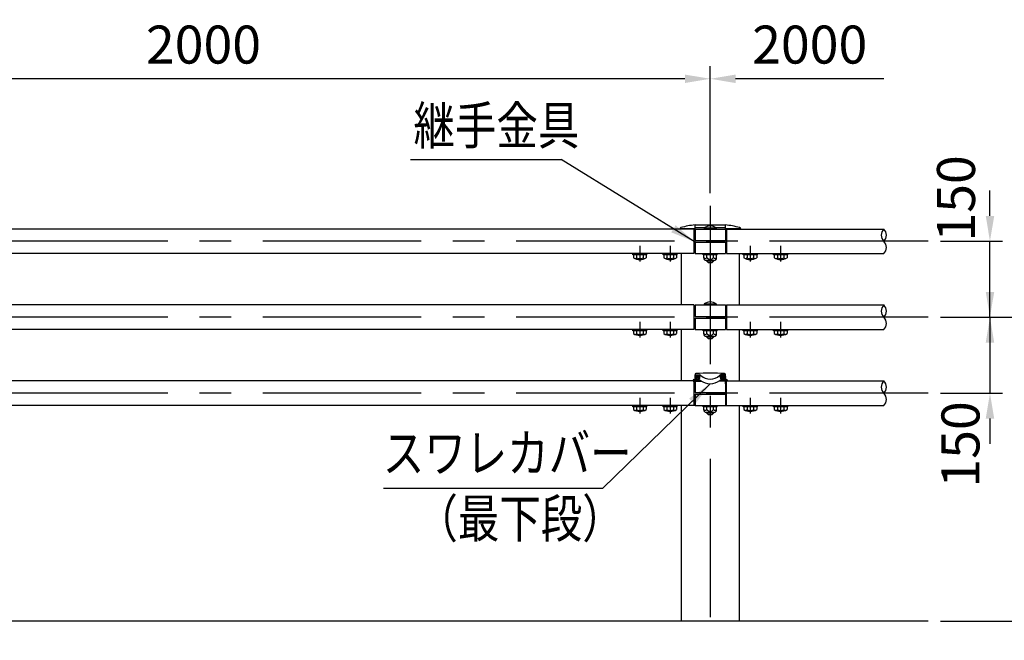
# Model space of a CAD drawing. Units: millimetres. Extents: x 580 to 9225, y 163 to 6650.
# Drawn here: x 3494 to 5437, y 4729 to 5955 of the extents above; entities that cross this region are included whole.
import ezdxf

# ---------------------------------------------------------------- set-up
doc = ezdxf.new("R2010")
doc.units = ezdxf.units.MM
doc.header["$LTSCALE"] = 250
doc.header["$PDMODE"] = 33
doc.header["$PDSIZE"] = 5
doc.linetypes.add('CENTER', pattern=[2, 1.25, -0.25, 0.25, -0.25])
for name, color, linetype in [('CENTER', 3, 'CENTER'), ('MOJI', 6, 'Continuous'), ('SJC', 1, 'Continuous'), ('SJC2', 7, 'Continuous'), ('SUNPOU', 4, 'Continuous')]:
    doc.layers.add(name, color=color, linetype=linetype)
doc.styles.add('EXT08', font='ROMANS', dxfattribs={"width": 0.8, "bigfont": 'EXTFONT'})
doc.styles.get("Standard").update_dxf_attribs({"font": 'arial.ttf'})
doc.dimstyles.new('SJC', dxfattribs={"dimtxt": 0.18, "dimasz": 0.18, "dimexe": 0.18, "dimexo": 0.0625, "dimgap": 0.09, "dimtad": 0, "dimtih": 1, "dimtoh": 1, "dimdec": 4, "dimzin": 0, "dimdsep": 46, "dimtxsty": 'Standard', "dimcen": 0.09, "dimadec": 0, "dimazin": 0, "dimtfac": 1, "dimtdec": 4, "dimtofl": 0, "dimtmove": 0, "dimatfit": 3, "dimfxl": 1, "dimtolj": 1, "dimtzin": 0, "dimarcsym": 0})

# ---------------------------------------------------------------- blocks, each defined once
blk = doc.blocks.new('*D23')
at = {"layer": 'DEFPOINTS', "color": 0}
for p in [(2856.3, 5838.1), (2856.3, 5587.3), (4856.3, 5587.3)]:
    blk.add_point(p, dxfattribs=at)
at = {"layer": 'SUNPOU', "lineweight": -2}
for p, q in [((2856.3, 5612.3), (2856.3, 5863.1)), ((4856.3, 5612.3), (4856.3, 5863.1)), ((4806.3, 5838.1), (2906.3, 5838.1))]:
    blk.add_line(p, q, dxfattribs=at)
at = {"layer": 'SUNPOU'}
for points in [[(2906.3, 5846.4), (2906.3, 5829.7), (2856.3, 5838.1)], [(4806.3, 5846.4), (4806.3, 5829.7), (4856.3, 5838.1)]]:
    blk.add_solid(points, dxfattribs=at)
at = {"layer": 'SUNPOU', "insert": (3856.3, 5905.6), "char_height": 75, "attachment_point": 5, "style": 'EXT08'}
blk.add_mtext('\\A1;2000', dxfattribs=at)
blk = doc.blocks.new('*D24')
at = {"layer": 'DEFPOINTS', "color": 0}
for p in [(5286, 5517.2), (5408.3, 5517.2), (5286, 5367.2)]:
    blk.add_point(p, dxfattribs=at)
at = {"layer": 'SUNPOU', "color": 0, "lineweight": -2}
for p, q in [((5408.3, 5567.2), (5408.3, 5617.2)), ((5311, 5517.2), (5433.3, 5517.2)), ((5408.3, 5367.2), (5408.3, 5517.2)), ((5311, 5367.2), (5433.3, 5367.2)), ((5408.3, 5317.2), (5408.3, 5267.2))]:
    blk.add_line(p, q, dxfattribs=at)
at = {"layer": 'SUNPOU', "color": 0}
for points in [[(5400, 5567.2), (5416.7, 5567.2), (5408.3, 5517.2)], [(5400, 5317.2), (5416.7, 5317.2), (5408.3, 5367.2)]]:
    blk.add_solid(points, dxfattribs=at)
at = {"layer": 'SUNPOU', "color": 0, "insert": (5341.3, 5601.9), "char_height": 75, "attachment_point": 5, "rotation": 90, "style": 'EXT08'}
blk.add_mtext('\\A1;150', dxfattribs=at)
blk = doc.blocks.new('*D25')
at = {"layer": 'DEFPOINTS', "color": 0}
for p in [(5286, 5367.2), (5286, 5217.2), (5408.3, 5217.2)]:
    blk.add_point(p, dxfattribs=at)
at = {"layer": 'SUNPOU', "color": 0, "lineweight": -2}
for p, q in [((5408.3, 5417.2), (5408.3, 5467.2)), ((5311, 5367.2), (5433.3, 5367.2)), ((5408.3, 5367.2), (5408.3, 5217.2)), ((5311, 5217.2), (5433.3, 5217.2)), ((5408.3, 5167.2), (5408.3, 5117.2))]:
    blk.add_line(p, q, dxfattribs=at)
at = {"layer": 'SUNPOU', "color": 0}
for points in [[(5400, 5417.2), (5416.7, 5417.2), (5408.3, 5367.2)], [(5400, 5167.2), (5416.7, 5167.2), (5408.3, 5217.2)]]:
    blk.add_solid(points, dxfattribs=at)
at = {"layer": 'SUNPOU', "color": 0, "insert": (5350.1, 5116.1), "char_height": 75, "attachment_point": 5, "rotation": 90, "style": 'EXT08'}
blk.add_mtext('\\A1;150', dxfattribs=at)
blk = doc.blocks.new('B2')
at = {"layer": 'CENTER'}
for p, q in [((-139, 15.4), (-139, -15.4)), ((-79, 15.4), (-79, -15.4)), ((79, 15.4), (79, -15.4)), ((139, 15.4), (139, -15.4))]:
    blk.add_line(p, q, dxfattribs=at)
at = {"layer": 'SJC'}
for p, q in [((-153, 0), (-125, 0)), ((-153, -2.5), (-153, 0)), ((-125, -2.5), (-125, 0)), ((-93, 0), (-65, 0)), ((-93, -2.5), (-93, 0)), ((-65, -2.5), (-65, 0)), ((-125, -2.5), (-153, -2.5)), ((-126.3, -2.5), (-151.7, -2.5)), ((-151.7, -2.5), (-151.7, -8)), ((-145.4, -2.5), (-145.4, -8.4)), ((-132.6, -2.5), (-132.6, -8.4)), ((-126.3, -2.5), (-126.3, -8)), ((-65, -2.5), (-93, -2.5)), ((-91.7, -2.5), (-91.7, -8)), ((-66.3, -2.5), (-91.7, -2.5)), ((-85.4, -2.5), (-85.4, -8.4)), ((-72.6, -2.5), (-72.6, -8.4)), ((-66.3, -2.5), (-66.3, -8)), ((65, 0), (93, 0)), ((65, -2.5), (65, 0)), ((93, -2.5), (65, -2.5)), ((91.7, -2.5), (66.3, -2.5)), ((66.3, -2.5), (66.3, -8)), ((72.6, -2.5), (72.6, -8.4)), ((85.4, -2.5), (85.4, -8.4)), ((91.7, -2.5), (91.7, -8)), ((93, -2.5), (93, 0)), ((125, 0), (153, 0)), ((125, -2.5), (125, 0)), ((153, -2.5), (125, -2.5)), ((126.3, -2.5), (126.3, -8)), ((151.7, -2.5), (126.3, -2.5)), ((132.6, -2.5), (132.6, -8.4)), ((145.4, -2.5), (145.4, -8.4)), ((151.7, -2.5), (151.7, -8)), ((153, -2.5), (153, 0))]:
    blk.add_line(p, q, dxfattribs=at)
for centre, radius, start, end in [((-139, 13.5), 25, 239.4648, 300.5352), ((-148.4, -5), 4.55, 263.5813, 310.3241), ((-139, 9.3), 18.9, 250.1095, 289.8905), ((-129.6, -5), 4.55, 229.6759, 276.4187), ((-79, 13.5), 25, 239.4648, 300.5352), ((-88.4, -5), 4.55, 263.5813, 310.3241), ((-79, 9.3), 18.9, 250.1095, 289.8905), ((-69.6, -5), 4.55, 229.6759, 276.4187), ((79, 13.5), 25, 239.4648, 300.5352), ((69.6, -5), 4.55, 263.5813, 310.3241), ((79, 9.3), 18.9, 250.1095, 289.8905), ((88.4, -5), 4.55, 229.6759, 276.4187), ((139, 13.5), 25, 239.4648, 300.5352), ((129.6, -5), 4.55, 263.5813, 310.3241), ((139, 9.3), 18.9, 250.1095, 289.8905), ((148.4, -5), 4.55, 229.6759, 276.4187)]:
    blk.add_arc(centre, radius, start, end, dxfattribs=at)
blk = doc.blocks.new('*D20')
at = {"layer": 'DEFPOINTS', "color": 0}
for p in [(5286, 5367.2), (5286, 4767.2), (5566.9, 4767.2)]:
    blk.add_point(p, dxfattribs=at)
at = {"layer": 'SUNPOU', "color": 0, "lineweight": -2}
for p, q in [((5311, 5367.2), (5591.9, 5367.2)), ((5566.9, 5317.2), (5566.9, 4817.2)), ((5311, 4767.2), (5591.9, 4767.2))]:
    blk.add_line(p, q, dxfattribs=at)
at = {"layer": 'SUNPOU', "color": 0}
for points in [[(5558.5, 5317.2), (5575.2, 5317.2), (5566.9, 5367.2)], [(5558.5, 4817.2), (5575.2, 4817.2), (5566.9, 4767.2)]]:
    blk.add_solid(points, dxfattribs=at)
at = {"layer": 'SUNPOU', "color": 0, "insert": (5499.4, 5067.2), "char_height": 75, "attachment_point": 5, "rotation": 90, "style": 'EXT08'}
blk.add_mtext('\\A1;600', dxfattribs=at)
blk = doc.blocks.new('*D35')
at = {"layer": 'DEFPOINTS', "color": 0}
for p in [(4856.3, 5838.1), (4856.3, 5587.3), (5198.9, 5541.5)]:
    blk.add_point(p, dxfattribs=at)
at = {"layer": 'SUNPOU', "lineweight": -2}
for p, q in [((4856.3, 5612.3), (4856.3, 5863.1)), ((5198.9, 5838.1), (4906.3, 5838.1))]:
    blk.add_line(p, q, dxfattribs=at)
at = {"layer": 'SUNPOU'}
blk.add_solid([(4906.3, 5846.4), (4906.3, 5829.7), (4856.3, 5838.1)], dxfattribs=at)
at = {"layer": 'SUNPOU', "insert": (5052.6, 5905.6), "char_height": 75, "attachment_point": 5, "style": 'EXT08'}
blk.add_mtext('\\A1;2000', dxfattribs=at)
blk = doc.blocks.new('_None')

msp = doc.modelspace()

# ---------------------------------------------------------------- linework, layer by layer
at = {"layer": 'CENTER'}
for p, q in [((4856.256, 5587.33), (4856.256, 4729.288)), ((5286.04, 5517.159), (746.023, 5517.159)), ((5286.04, 5367.159), (746.023, 5367.159)), ((5286.04, 5217.159), (746.023, 5217.159))]:
    msp.add_line(p, q, dxfattribs=at)
at = {"layer": 'MOJI'}
for p, q in [((4264.642, 5678.419), (4562.336, 5678.419)), ((4211.732, 5029.968), (4644.073, 5029.968))]:
    msp.add_line(p, q, dxfattribs=at)
at = {"layer": 'SJC'}
for p, q in [((4824.256, 5541.459), (888.256, 5541.459)), ((4797.825, 5542.413), (4826.256, 5542.413)), ((4823.656, 5541.559), (4823.656, 5541.459)), ((4824.256, 5541.459), (4824.256, 5492.859)), ((4826.256, 5543.252), (4826.256, 5549.703)), ((4826.256, 5549.703), (4886.256, 5549.703)), ((4826.256, 5541.459), (4826.256, 5543.252)), ((4826.256, 5541.459), (4886.256, 5541.459)), ((4826.256, 5541.459), (4826.256, 5518.659)), ((4827.256, 5544.252), (4845.393, 5544.252)), ((4844.256, 5543.459), (4844.456, 5541.459)), ((4844.256, 5543.459), (4868.256, 5543.459)), ((4867.119, 5544.252), (4885.256, 5544.252)), ((4868.256, 5543.459), (4868.056, 5541.459)), ((4886.256, 5543.252), (4886.256, 5549.703)), ((4886.256, 5541.459), (4886.256, 5543.252)), ((4886.256, 5542.413), (4914.687, 5542.413)), ((4886.256, 5541.459), (4886.256, 5518.659)), ((4888.256, 5541.459), (5198.873, 5541.459)), ((4888.256, 5541.459), (4888.256, 5492.859)), ((4826.256, 5536.059), (4824.256, 5536.059)), ((4826.256, 5518.659), (4886.256, 5518.659)), ((4886.256, 5536.059), (4888.256, 5536.059)), ((4826.256, 5515.659), (4886.256, 5515.659)), ((4826.256, 5515.659), (4826.256, 5492.859)), ((4886.256, 5515.659), (4886.256, 5492.859)), ((4824.256, 5492.859), (2885.921, 5492.859)), ((4799.106, 5492.859), (4799.106, 5391.459)), ((4826.256, 5496.059), (4824.256, 5496.059)), ((4826.256, 5492.859), (4886.256, 5492.859)), ((4842.256, 5490.359), (4842.256, 5492.859)), ((4870.256, 5490.359), (4842.256, 5490.359)), ((4843.554, 5484.359), (4843.554, 5490.359)), ((4863.958, 5479.359), (4848.554, 5479.359)), ((4849.256, 5479.359), (4849.256, 5478.459)), ((4849.905, 5485.359), (4849.905, 5490.359)), ((4862.607, 5485.359), (4862.607, 5490.359)), ((4863.256, 5479.359), (4863.256, 5478.459)), ((4868.958, 5484.359), (4868.958, 5490.359)), ((4870.256, 5490.359), (4870.256, 5492.859)), ((4886.256, 5496.059), (4888.256, 5496.059)), ((4888.256, 5492.859), (5198.873, 5492.859)), ((4913.406, 5492.859), (4913.406, 5391.459)), ((4849.256, 5478.459), (4852.256, 5475.459)), ((4852.256, 5475.459), (4860.256, 5475.459)), ((4863.256, 5478.459), (4860.256, 5475.459)), ((4824.256, 5391.459), (888.256, 5391.459)), ((4824.256, 5391.459), (4824.256, 5342.859)), ((4826.256, 5386.059), (4824.256, 5386.059)), ((4826.256, 5391.459), (4886.256, 5391.459)), ((4826.256, 5391.459), (4826.256, 5368.659)), ((4844.256, 5393.459), (4844.456, 5391.459)), ((4844.256, 5393.459), (4868.256, 5393.459)), ((4868.256, 5393.459), (4868.056, 5391.459)), ((4886.256, 5391.459), (4886.256, 5368.659)), ((4886.256, 5386.059), (4888.256, 5386.059)), ((4888.256, 5391.459), (5198.873, 5391.459)), ((4888.256, 5391.459), (4888.256, 5342.859)), ((4826.256, 5368.659), (4886.256, 5368.659)), ((4826.256, 5365.659), (4886.256, 5365.659)), ((4826.256, 5365.659), (4826.256, 5342.859)), ((4886.256, 5365.659), (4886.256, 5342.859)), ((4826.256, 5346.059), (4824.256, 5346.059)), ((4886.256, 5346.059), (4888.256, 5346.059)), ((4824.256, 5342.859), (2885.921, 5342.859)), ((4799.106, 5342.859), (4799.106, 5241.459)), ((4826.256, 5342.859), (4886.256, 5342.859)), ((4842.256, 5340.359), (4842.256, 5342.859)), ((4870.256, 5340.359), (4842.256, 5340.359)), ((4843.554, 5334.359), (4843.554, 5340.359)), ((4863.958, 5329.359), (4848.554, 5329.359)), ((4849.256, 5329.359), (4849.256, 5328.459)), ((4849.256, 5328.459), (4852.256, 5325.459)), ((4849.905, 5335.359), (4849.905, 5340.359)), ((4852.256, 5325.459), (4860.256, 5325.459)), ((4863.256, 5328.459), (4860.256, 5325.459)), ((4862.607, 5335.359), (4862.607, 5340.359)), ((4863.256, 5329.359), (4863.256, 5328.459)), ((4868.958, 5334.359), (4868.958, 5340.359)), ((4870.256, 5340.359), (4870.256, 5342.859)), ((4888.256, 5342.859), (5198.873, 5342.859)), ((4913.406, 5342.859), (4913.406, 5241.459)), ((4826.256, 5250.107), (4826.256, 5253.829)), ((4826.256, 5253.753), (4835.838, 5253.251)), ((4826.256, 5244.709), (4826.256, 5247.764)), ((4827.244, 5252.45), (4835.037, 5252.041)), ((4827.257, 5252.7), (4835.05, 5252.291)), ((4886.256, 5253.753), (4876.674, 5253.251)), ((4885.255, 5252.7), (4877.462, 5252.291)), ((4885.268, 5252.45), (4877.475, 5252.041)), ((4886.256, 5250.107), (4886.256, 5253.829)), ((4886.256, 5244.709), (4886.256, 5247.764)), ((4822.636, 5241.459), (2889.876, 5241.459)), ((4822.636, 5243.209), (4822.636, 5241.059)), ((4822.636, 5241.059), (4839.023, 5241.059)), ((4822.736, 5241.059), (4822.736, 5243.209)), ((4823.636, 5244.209), (4825.756, 5244.209)), ((4823.736, 5242.659), (4834.085, 5242.659)), ((4824.256, 5241.059), (4824.256, 5192.859)), ((4826.256, 5236.059), (4824.256, 5236.059)), ((4825.756, 5244.209), (4833.549, 5243.801)), ((4826.088, 5236.059), (4826.094, 5237.659)), ((4826.094, 5237.659), (4826.106, 5241.059)), ((4826.256, 5241.059), (4826.256, 5218.659)), ((4826.865, 5245.21), (4834.658, 5244.801)), ((4826.878, 5245.459), (4834.671, 5245.051)), ((4889.876, 5241.059), (4873.489, 5241.059)), ((4885.634, 5245.459), (4877.841, 5245.051)), ((4885.647, 5245.21), (4877.854, 5244.801)), ((4888.776, 5242.659), (4878.427, 5242.659)), ((4886.756, 5244.209), (4878.963, 5243.801)), ((4886.256, 5241.059), (4886.256, 5218.659)), ((4886.256, 5236.059), (4888.256, 5236.059)), ((4886.424, 5236.059), (4886.406, 5241.059)), ((4888.876, 5244.209), (4886.756, 5244.209)), ((4888.256, 5192.859), (4888.256, 5241.059)), ((4889.776, 5243.209), (4889.776, 5241.059)), ((4889.876, 5241.059), (4889.876, 5243.209)), ((4889.876, 5241.459), (5198.873, 5241.459)), ((4826.256, 5218.659), (4886.256, 5218.659)), ((4826.256, 5215.659), (4886.256, 5215.659)), ((4826.256, 5215.659), (4826.256, 5192.859)), ((4886.256, 5215.659), (4886.256, 5192.859)), ((4824.256, 5192.859), (2885.921, 5192.859)), ((4799.106, 5192.859), (4799.106, 4767.159)), ((4826.256, 5196.059), (4824.256, 5196.059)), ((4825.936, 5193.059), (4824.256, 5193.059)), ((4825.948, 5196.561), (4825.936, 5193.059)), ((4826.256, 5192.859), (4886.256, 5192.859)), ((4842.256, 5190.359), (4842.256, 5192.859)), ((4870.256, 5190.359), (4842.256, 5190.359)), ((4843.554, 5184.359), (4843.554, 5190.359)), ((4849.905, 5185.359), (4849.905, 5190.359)), ((4862.607, 5185.359), (4862.607, 5190.359)), ((4868.958, 5184.359), (4868.958, 5190.359)), ((4870.256, 5190.359), (4870.256, 5192.859)), ((4886.256, 5196.059), (4888.256, 5196.059)), ((4886.565, 5196.059), (4886.576, 5193.059)), ((4886.576, 5193.059), (4888.256, 5193.059)), ((4888.256, 5192.859), (5198.873, 5192.859)), ((4913.406, 5192.859), (4913.406, 4767.159)), ((4863.958, 5179.359), (4848.554, 5179.359)), ((4849.256, 5179.359), (4849.256, 5178.459)), ((4849.256, 5178.459), (4852.256, 5175.459)), ((4852.256, 5175.459), (4860.256, 5175.459)), ((4863.256, 5178.459), (4860.256, 5175.459)), ((4863.256, 5179.359), (4863.256, 5178.459)), ((5286.04, 4767.159), (580.054, 4767.159))]:
    msp.add_line(p, q, dxfattribs=at)
for centre, radius, start, end in [((4799.006, 5541.482), 3, 104.353666, 180), ((4854.456, 5324.791), 226.673, 97.146609, 104.353666), ((4827.256, 5543.252), 1, 90, 180), ((4856.256, 5527.459), 20, 53.130102, 126.869898), ((4885.256, 5543.252), 1, 0, 90), ((4858.056, 5324.791), 226.673, 75.646334, 82.853391), ((4913.506, 5541.482), 3, 0, 75.646334), ((5211.135, 5529.309), 17.262, 135.26345, 224.73655), ((5186.61, 5529.309), 17.262, 315.26345, 44.73655), ((5186.61, 5505.009), 17.262, 315.26345, 44.73655), ((4846.73, 5486.99), 3.57, 207.18418, 332.81582), ((4848.554, 5484.359), 5, 180, 270), ((4856.256, 5489.19), 7.417, 211.099072, 328.900928), ((4865.782, 5486.99), 3.57, 207.18418, 332.81582), ((4863.958, 5484.359), 5, 270, 0), ((4856.256, 5377.459), 20, 53.130102, 126.869898), ((5211.135, 5379.309), 17.262, 135.26345, 224.73655), ((5186.61, 5379.309), 17.262, 315.26345, 44.73655), ((5186.61, 5355.009), 17.262, 315.26345, 44.73655), ((4846.73, 5336.99), 3.57, 207.18418, 332.81582), ((4848.554, 5334.359), 5, 180, 270), ((4856.256, 5339.19), 7.417, 211.099072, 328.900928), ((4865.782, 5336.99), 3.57, 207.18418, 332.81582), ((4863.958, 5334.359), 5, 270, 0), ((4828.256, 5253.829), 2, 93.579322, 180), ((4856.256, 4806.204), 450.5, 86.420678, 93.579322), ((4835.649, 5249.656), 3.6, 48.035199, 87), ((4856.256, 5271.259), 26.257, 226.120898, 313.879102), ((4876.863, 5249.656), 3.6, 93, 131.964801), ((4884.256, 5253.829), 2, 0, 86.420678), ((4823.636, 5243.209), 1, 90, 180), ((4823.736, 5243.209), 1, 90, 180), ((4823.736, 5241.659), 1, 90, 180), ((4825.756, 5244.709), 0.5, 270, 0), ((4831.897, 5234.072), 9.868, 57.822869, 80.364286), ((4834.085, 5234.259), 8.4, 55.601492, 90), ((4856.256, 5266.641), 30.845, 231.731868, 308.268132), ((4878.427, 5234.259), 8.4, 90, 124.398508), ((4880.615, 5234.072), 9.868, 99.635714, 122.177131), ((4886.756, 5244.709), 0.5, 180, 270), ((4888.776, 5243.209), 1, 0, 90), ((4888.776, 5241.659), 1, 0, 90), ((4888.876, 5243.209), 1, 0, 90), ((5211.135, 5229.309), 17.262, 135.26345, 224.73655), ((5186.61, 5229.309), 17.262, 315.26345, 44.73655), ((5186.61, 5205.009), 17.262, 315.26345, 44.73655), ((4846.73, 5186.99), 3.57, 207.18418, 332.81582), ((4848.554, 5184.359), 5, 180, 270), ((4856.256, 5189.19), 7.417, 211.099072, 328.900928), ((4865.782, 5186.99), 3.57, 207.18418, 332.81582), ((4863.958, 5184.359), 5, 270, 0)]:
    msp.add_arc(centre, radius, start, end, dxfattribs=at)
for centre, major_axis, ratio, start_param, end_param in [((4827.005, 5248.958), (-0.079, -1.498), 0.79992198, 3.14159265, 6.28318531), ((4827.877, 5248.912), (-0.079, -1.498), 0.79992198, 3.14159265, 6.28318531), ((4827.005, 5248.958), (-0.079, -1.498), 0.17714445, 0, 0.63836849), ((4827.005, 5248.958), (-0.079, -1.498), 0.17714445, 2.50322416, 3.14159265), ((4828.749, 5248.866), (-0.079, -1.498), 0.79992198, 3.14159265, 6.28318531), ((4827.877, 5248.912), (-0.079, -1.498), 0.17714445, 0, 0.63836849), ((4827.877, 5248.912), (-0.079, -1.498), 0.17714445, 2.50322416, 3.14159265), ((4829.621, 5248.82), (-0.079, -1.498), 0.79992198, 3.14159265, 6.28318531), ((4828.749, 5248.866), (-0.079, -1.498), 0.17714445, 0, 0.63836849), ((4828.749, 5248.866), (-0.079, -1.498), 0.17714445, 2.50322416, 3.14159265), ((4830.493, 5248.775), (-0.079, -1.498), 0.79992198, 3.14159265, 6.28318531), ((4829.621, 5248.82), (-0.079, -1.498), 0.17714445, 0, 0.63836849), ((4829.621, 5248.82), (-0.079, -1.498), 0.17714445, 2.50322416, 3.14159265), ((4831.366, 5248.729), (-0.079, -1.498), 0.79992198, 3.14159265, 6.28318531), ((4830.493, 5248.775), (-0.079, -1.498), 0.17714445, 0, 0.63836849), ((4830.493, 5248.775), (-0.079, -1.498), 0.17714445, 2.50322416, 3.14159265), ((4832.238, 5248.683), (-0.079, -1.498), 0.79992198, 3.14159265, 6.28318531), ((4831.366, 5248.729), (-0.079, -1.498), 0.17714445, 0, 0.63836849), ((4831.366, 5248.729), (-0.079, -1.498), 0.17714445, 2.50322416, 3.14159265), ((4833.11, 5248.638), (-0.079, -1.498), 0.79992198, 3.14159265, 6.28318531), ((4832.238, 5248.683), (-0.079, -1.498), 0.17714445, 0, 0.63836849), ((4832.238, 5248.683), (-0.079, -1.498), 0.17714445, 2.50322416, 3.14159265), ((4833.982, 5248.592), (-0.079, -1.498), 0.79992198, 3.14159265, 6.28318531), ((4833.11, 5248.638), (-0.079, -1.498), 0.17714445, 0, 0.63836849), ((4833.11, 5248.638), (-0.079, -1.498), 0.17714445, 2.50322416, 3.14159265), ((4834.854, 5248.546), (-0.079, -1.498), 0.79992198, 3.14159265, 6.28318531), ((4833.982, 5248.592), (-0.079, -1.498), 0.17714445, 0, 0.63836849), ((4833.982, 5248.592), (-0.079, -1.498), 0.17714445, 2.50322416, 3.14159265), ((4834.854, 5248.546), (-0.183, -3.495), 0.17514658, 0, 3.14159265), ((4834.851, 5248.546), (-0.081, -1.498), 0.17714445, 0, 3.14159265), ((4885.451, 5248.955), (0.183, -3.495), 0.17514658, 1.96942719, 3.14159265), ((4885.451, 5248.955), (0.183, -3.495), 0.17514658, 0, 1.17216546)]:
    msp.add_ellipse(centre, major_axis=major_axis, ratio=ratio, start_param=start_param, end_param=end_param, dxfattribs=at)
at = {"layer": 'SJC', "extrusion": (0, 0, -1)}
for centre, major_axis, ratio, start_param, end_param in [((4827.061, 5248.955), (-0.183, -3.495), 0.17514658, 0, 1.17216546), ((4827.061, 5248.955), (-0.183, -3.495), 0.17514658, 1.96942719, 3.14159265), ((4877.658, 5248.546), (0.183, -3.495), 0.17514658, 0, 3.14159265), ((4877.658, 5248.546), (0.079, -1.498), 0.17714445, 0, 3.14159265), ((4877.658, 5248.546), (0.079, -1.498), 0.79992198, -3.14159265, 0), ((4878.53, 5248.592), (0.079, -1.498), 0.17714445, 2.50322416, 3.14159265), ((4878.53, 5248.592), (0.079, -1.498), 0.17714445, 0, 0.63836849), ((4878.53, 5248.592), (0.079, -1.498), 0.79992198, -3.14159265, 0), ((4879.402, 5248.638), (0.079, -1.498), 0.17714445, 2.50322416, 3.14159265), ((4879.402, 5248.638), (0.079, -1.498), 0.17714445, 0, 0.63836849), ((4879.402, 5248.638), (0.079, -1.498), 0.79992198, -3.14159265, 0), ((4880.274, 5248.683), (0.079, -1.498), 0.17714445, 2.50322416, 3.14159265), ((4880.274, 5248.683), (0.079, -1.498), 0.17714445, 0, 0.63836849), ((4880.274, 5248.683), (0.079, -1.498), 0.79992198, -3.14159265, 0), ((4881.146, 5248.729), (0.079, -1.498), 0.17714445, 2.50322416, 3.14159265), ((4881.146, 5248.729), (0.079, -1.498), 0.17714445, 0, 0.63836849), ((4881.146, 5248.729), (0.079, -1.498), 0.79992198, -3.14159265, 0), ((4882.018, 5248.775), (0.079, -1.498), 0.17714445, 2.50322416, 3.14159265), ((4882.018, 5248.775), (0.079, -1.498), 0.17714445, 0, 0.63836849), ((4882.018, 5248.775), (0.079, -1.498), 0.79992198, -3.14159265, 0), ((4882.891, 5248.82), (0.079, -1.498), 0.17714445, 2.50322416, 3.14159265), ((4882.891, 5248.82), (0.079, -1.498), 0.17714445, 0, 0.63836849), ((4882.891, 5248.82), (0.079, -1.498), 0.79992198, -3.14159265, 0), ((4883.763, 5248.866), (0.079, -1.498), 0.17714445, 2.50322416, 3.14159265), ((4883.763, 5248.866), (0.079, -1.498), 0.17714445, 0, 0.63836849), ((4883.763, 5248.866), (0.079, -1.498), 0.79992198, -3.14159265, 0), ((4884.635, 5248.912), (0.079, -1.498), 0.17714445, 2.50322416, 3.14159265), ((4884.635, 5248.912), (0.079, -1.498), 0.17714445, 0, 0.63836849), ((4884.635, 5248.912), (0.079, -1.498), 0.79992198, -3.14159265, 0), ((4885.507, 5248.958), (0.079, -1.498), 0.17714445, 2.50322416, 3.14159265), ((4885.507, 5248.958), (0.079, -1.498), 0.17714445, 0, 0.63836849), ((4885.507, 5248.958), (0.079, -1.498), 0.79992198, -3.14159265, 0)]:
    msp.add_ellipse(centre, major_axis=major_axis, ratio=ratio, start_param=start_param, end_param=end_param, dxfattribs=at)
at = {"layer": 'SJC'}
for points, knots in [([(4826.865, 5245.21), (4826.802, 5245.213), (4826.741, 5245.234), (4826.643, 5245.293), (4826.605, 5245.33), (4826.509, 5245.447), (4826.466, 5245.536), (4826.388, 5245.747), (4826.354, 5245.869), (4826.299, 5246.137), (4826.276, 5246.279), (4826.256, 5246.432)], [0, 0, 0, 0, 0.097680455, 0.097680455, 0.195360911, 0.195360911, 0.390721821, 0.390721821, 0.586082732, 0.586082732, 0.763751489, 0.763751489, 0.763751489, 0.763751489]), ([(4826.32, 5250.372), (4826.345, 5250.573), (4826.374, 5250.771), (4826.439, 5251.151), (4826.475, 5251.334), (4826.552, 5251.67), (4826.593, 5251.824), (4826.681, 5252.097), (4826.727, 5252.215), (4826.826, 5252.417), (4826.879, 5252.501), (4826.987, 5252.607), (4827.028, 5252.64), (4827.132, 5252.688), (4827.195, 5252.703), (4827.257, 5252.7)], [1.96942719, 1.96942719, 1.96942719, 1.96942719, 2.1647881, 2.1647881, 2.36014901, 2.36014901, 2.55550992, 2.55550992, 2.75087083, 2.75087083, 2.94623174, 2.94623174, 3.0439122, 3.0439122, 3.14159265, 3.14159265, 3.14159265, 3.14159265]), ([(4834.658, 5244.801), (4834.698, 5244.799), (4834.739, 5244.804), (4834.813, 5244.825), (4834.847, 5244.841), (4834.937, 5244.897), (4834.981, 5244.94), (4835.109, 5245.106), (4835.167, 5245.229), (4835.351, 5245.727), (4835.461, 5246.213), (4835.63, 5247.33), (4835.687, 5247.945), (4835.745, 5249.057), (4835.753, 5249.675), (4835.702, 5250.803), (4835.643, 5251.298), (4835.512, 5251.813), (4835.467, 5251.941), (4835.357, 5252.119), (4835.318, 5252.167), (4835.235, 5252.232), (4835.202, 5252.251), (4835.13, 5252.28), (4835.09, 5252.289), (4835.05, 5252.291)], [0, 0, 0, 0, 0.06544985, 0.06544985, 0.13089969, 0.13089969, 0.26179939, 0.26179939, 0.52359878, 0.52359878, 1.04719755, 1.04719755, 1.57079633, 1.57079633, 2.0943951, 2.0943951, 2.61799388, 2.61799388, 2.87979327, 2.87979327, 3.01069296, 3.01069296, 3.07614281, 3.07614281, 3.14159265, 3.14159265, 3.14159265, 3.14159265]), ([(4877.854, 5244.801), (4877.814, 5244.799), (4877.773, 5244.804), (4877.699, 5244.825), (4877.665, 5244.841), (4877.575, 5244.897), (4877.531, 5244.94), (4877.403, 5245.106), (4877.345, 5245.229), (4877.161, 5245.727), (4877.051, 5246.213), (4876.882, 5247.33), (4876.825, 5247.945), (4876.767, 5249.057), (4876.759, 5249.675), (4876.81, 5250.803), (4876.869, 5251.298), (4877, 5251.813), (4877.045, 5251.941), (4877.155, 5252.119), (4877.194, 5252.167), (4877.277, 5252.232), (4877.309, 5252.251), (4877.382, 5252.28), (4877.422, 5252.289), (4877.462, 5252.291)], [0, 0, 0, 0, 0.06544985, 0.06544985, 0.13089969, 0.13089969, 0.26179939, 0.26179939, 0.52359878, 0.52359878, 1.04719755, 1.04719755, 1.57079633, 1.57079633, 2.0943951, 2.0943951, 2.61799388, 2.61799388, 2.87979327, 2.87979327, 3.01069296, 3.01069296, 3.07614281, 3.07614281, 3.14159265, 3.14159265, 3.14159265, 3.14159265]), ([(4886.192, 5250.372), (4886.166, 5250.573), (4886.137, 5250.771), (4886.073, 5251.151), (4886.037, 5251.334), (4885.96, 5251.67), (4885.919, 5251.824), (4885.831, 5252.097), (4885.785, 5252.215), (4885.685, 5252.417), (4885.633, 5252.501), (4885.525, 5252.607), (4885.484, 5252.64), (4885.38, 5252.688), (4885.317, 5252.703), (4885.255, 5252.7)], [1.96942719, 1.96942719, 1.96942719, 1.96942719, 2.1647881, 2.1647881, 2.36014901, 2.36014901, 2.55550992, 2.55550992, 2.75087083, 2.75087083, 2.94623174, 2.94623174, 3.0439122, 3.0439122, 3.14159265, 3.14159265, 3.14159265, 3.14159265]), ([(4885.647, 5245.21), (4885.71, 5245.213), (4885.771, 5245.234), (4885.869, 5245.293), (4885.907, 5245.33), (4886.003, 5245.447), (4886.046, 5245.536), (4886.124, 5245.747), (4886.157, 5245.869), (4886.213, 5246.137), (4886.236, 5246.279), (4886.256, 5246.432)], [0, 0, 0, 0, 0.097680455, 0.097680455, 0.195360911, 0.195360911, 0.390721821, 0.390721821, 0.586082732, 0.586082732, 0.763751489, 0.763751489, 0.763751489, 0.763751489])]:
    msp.add_open_spline(points, degree=3, knots=knots, dxfattribs=at)
at = {"layer": 'SJC2'}
for p, q in [((4849.256, 5478.459), (4863.256, 5478.459)), ((4849.256, 5328.459), (4863.256, 5328.459)), ((4849.256, 5178.459), (4863.256, 5178.459))]:
    msp.add_line(p, q, dxfattribs=at)

# ---------------------------------------------------------------- block references
at = {"layer": 'SUNPOU'}
for p in [(4856.256, 5492.859), (4856.256, 5342.859), (4856.256, 5192.859)]:
    msp.add_blockref('B2', p, dxfattribs=at)

# ---------------------------------------------------------------- texts
at = {"layer": 'MOJI', "style": 'EXT08', "width": 0.8}
for s, p in [('継手金具', (4270.683, 5708.293)), ('スワレカバー', (4210.102, 5061.572)), ('（最下段）', (4276.363, 4932.337))]:
    msp.add_text(s, height=75, dxfattribs=at).set_placement(p)

# ---------------------------------------------------------------- dimensions: what is measured, and where the dimension line sits
at = {"layer": 'SUNPOU'}
dim = msp.add_linear_dim(base=(2856.256, 5838.074), p1=(4856.256, 5587.33), p2=(2856.256, 5587.33), dimstyle='SJC', override={"dimscale": 25, "dimtxt": 3, "dimasz": 2, "dimexe": 1, "dimexo": 1, "dimgap": 1.2, "dimtad": 1, "dimtih": 0, "dimtoh": 0, "dimdec": 2, "dimzin": 8, "dimtxsty": 'EXT08', "dimclrd": 256, "dimclre": 256, "dimclrt": 256, "dimaunit": 1, "dimtofl": 1, "dimtmove": 2}, dxfattribs=at)
dim.commit()
dim.dimension.update_dxf_attribs({"geometry": '*D23', "text_midpoint": (3856.256, 5905.574)})
dim = msp.add_linear_dim(base=(4856.256, 5838.074), p1=(5198.873, 5541.459), p2=(4856.256, 5587.33), text='2000', dimstyle='SJC', override={"dimscale": 25, "dimtxt": 3, "dimasz": 2, "dimexe": 1, "dimexo": 1, "dimgap": 1.2, "dimtad": 1, "dimtih": 0, "dimtoh": 0, "dimdec": 2, "dimzin": 8, "dimtxsty": 'EXT08', "dimblk1": 'None', "dimsah": 1, "dimse1": 1, "dimclrd": 256, "dimclre": 256, "dimclrt": 256, "dimaunit": 1, "dimtofl": 1, "dimtmove": 2}, dxfattribs=at)
dim.commit()
dim.dimension.update_dxf_attribs({"geometry": '*D35', "text_midpoint": (5052.564, 5905.574)})
for base, p2, picture, middle in [((5408.335, 5517.159), (5286.04, 5517.159), '*D24', (5341.303, 5601.855)), ((5408.335, 5217.159), (5286.04, 5217.159), '*D25', (5350.062, 5116.056))]:
    dim = msp.add_linear_dim(base=base, p1=(5286.04, 5367.159), p2=p2, angle=90, dimstyle='SJC', override={"dimscale": 25, "dimtxt": 3, "dimasz": 2, "dimexe": 1, "dimexo": 1, "dimgap": 1.2, "dimtad": 1, "dimtih": 0, "dimtoh": 0, "dimdec": 2, "dimzin": 8, "dimtxsty": 'EXT08', "dimadec": 2, "dimtofl": 1, "dimtmove": 2}, dxfattribs=at)
    dim.commit()
    dim.dimension.update_dxf_attribs({"geometry": picture, "text_midpoint": middle, "dimtype": 160})
dim = msp.add_linear_dim(base=(5566.857, 4767.159), p1=(5286.04, 5367.159), p2=(5286.04, 4767.159), angle=90, dimstyle='SJC', override={"dimscale": 25, "dimtxt": 3, "dimasz": 2, "dimexe": 1, "dimexo": 1, "dimgap": 1.2, "dimtad": 1, "dimtih": 0, "dimtoh": 0, "dimdec": 2, "dimzin": 8, "dimtxsty": 'EXT08', "dimadec": 2, "dimtofl": 1, "dimtmove": 2}, dxfattribs=at)
dim.commit()
dim.dimension.update_dxf_attribs({"geometry": '*D20', "text_midpoint": (5499.357, 5067.159)})

# ---------------------------------------------------------------- leaders
at = {"layer": 'MOJI'}
for points in [[(4826.256, 5515.659), (4562.336, 5678.419)], [(4856.256, 5235.796), (4644.073, 5029.968)]]:
    msp.add_leader(points, dimstyle='SJC', override={"dimscale": 25, "dimtxt": 3, "dimasz": 2, "dimexe": 1, "dimexo": 1, "dimgap": 1.2, "dimtad": 0, "dimtih": 0, "dimtoh": 0, "dimdec": 2, "dimzin": 8, "dimtxsty": 'EXT08', "dimadec": 2, "dimtofl": 1, "dimtmove": 2}, dxfattribs=at)

doc.saveas('drawing.dxf')
